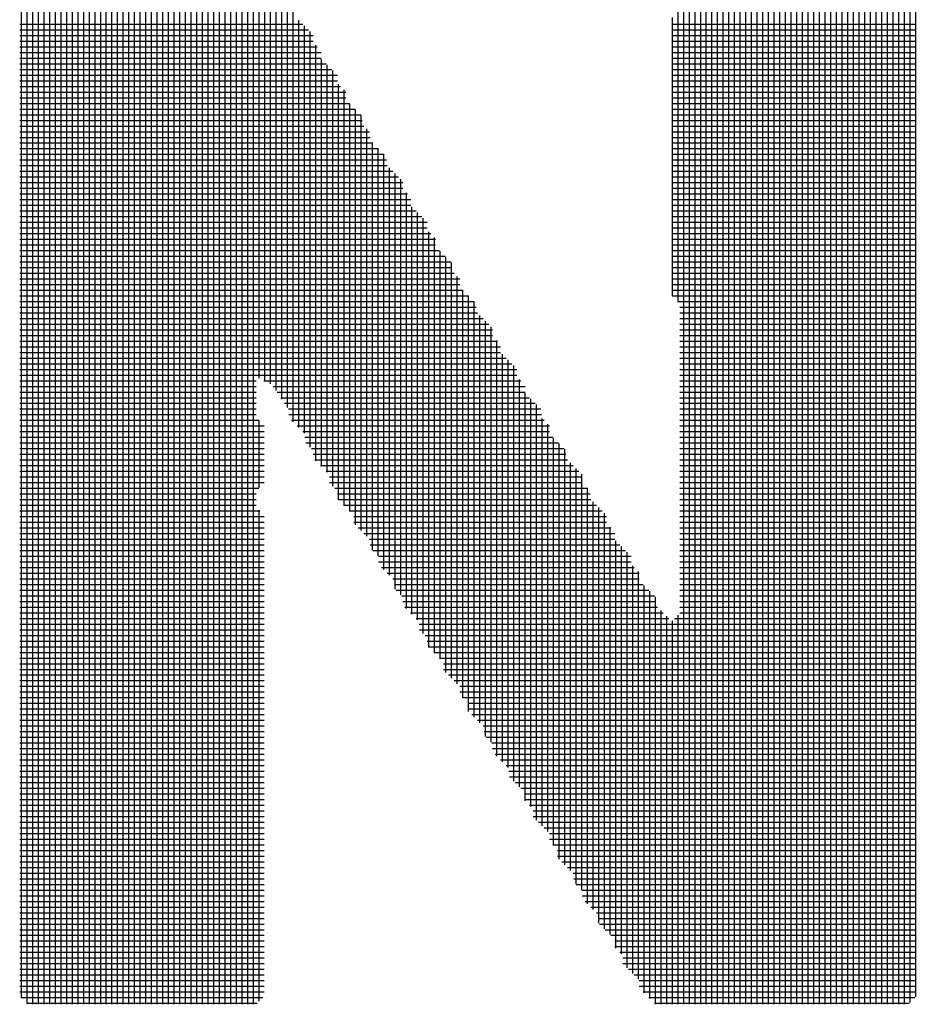
# Model space of a CAD drawing. Units: millimetres. Extents: x -45773 to -43803, y 33096 to 35294.
# Drawn here: x -45406 to -45398, y 33377 to 33386 of the extents above; entities that cross this region are included whole.
import ezdxf

# ---------------------------------------------------------------- set-up
doc = ezdxf.new("R2010")
doc.units = ezdxf.units.MM

msp = doc.modelspace()

# ---------------------------------------------------------------- linework, layer by layer
at = {"color": 251, "ltscale": 0.5}
for p, q in [((-45405.9701, 33377.3015), (-45405.9701, 33385.923)), ((-45405.9213, 33377.295), (-45405.9213, 33385.9296)), ((-45405.8726, 33377.295), (-45405.8726, 33385.9503)), ((-45405.8238, 33377.295), (-45405.8238, 33385.9991)), ((-45405.7751, 33377.295), (-45405.7751, 33385.9998)), ((-45405.7263, 33377.295), (-45405.7263, 33385.9998)), ((-45405.6776, 33377.295), (-45405.6776, 33385.9998)), ((-45405.6288, 33377.295), (-45405.6288, 33385.9998)), ((-45405.5801, 33377.295), (-45405.5801, 33385.9998)), ((-45405.5313, 33377.295), (-45405.5313, 33385.9998)), ((-45405.4826, 33377.295), (-45405.4826, 33385.9998)), ((-45405.4338, 33377.295), (-45405.4338, 33385.9998)), ((-45405.3851, 33377.295), (-45405.3851, 33385.9998)), ((-45405.3363, 33377.295), (-45405.3363, 33385.9998)), ((-45405.2876, 33377.295), (-45405.2876, 33385.9998)), ((-45405.2388, 33377.295), (-45405.2388, 33385.9998)), ((-45405.1901, 33377.295), (-45405.1901, 33385.9998)), ((-45405.1413, 33377.295), (-45405.1413, 33385.9998)), ((-45405.0926, 33377.295), (-45405.0926, 33385.9998)), ((-45405.0438, 33377.295), (-45405.0438, 33385.9998)), ((-45404.9951, 33377.295), (-45404.9951, 33385.9998)), ((-45404.9463, 33377.295), (-45404.9463, 33385.9998)), ((-45404.8976, 33377.295), (-45404.8976, 33385.9998)), ((-45404.8488, 33377.295), (-45404.8488, 33385.9998)), ((-45404.8001, 33377.295), (-45404.8001, 33385.9998)), ((-45404.7513, 33377.295), (-45404.7513, 33385.9998)), ((-45404.7026, 33377.295), (-45404.7026, 33385.9998)), ((-45404.6538, 33377.295), (-45404.6538, 33385.9998)), ((-45404.6051, 33377.295), (-45404.6051, 33385.9998)), ((-45404.5563, 33377.295), (-45404.5563, 33385.9998)), ((-45404.5076, 33377.295), (-45404.5076, 33385.9998)), ((-45404.4588, 33377.295), (-45404.4588, 33385.9998)), ((-45404.4101, 33377.295), (-45404.4101, 33385.9907)), ((-45404.3613, 33377.295), (-45404.3613, 33385.942)), ((-45404.3126, 33377.295), (-45404.3126, 33385.9296)), ((-45404.2638, 33377.295), (-45404.2638, 33385.9296)), ((-45404.2151, 33377.295), (-45404.2151, 33385.9296)), ((-45404.1663, 33377.295), (-45404.1663, 33385.9296)), ((-45404.1176, 33377.295), (-45404.1176, 33385.9296)), ((-45404.0688, 33377.295), (-45404.0688, 33385.9296)), ((-45404.0201, 33377.295), (-45404.0201, 33385.9296)), ((-45403.9713, 33382.6871), (-45403.9713, 33385.9562)), ((-45403.9226, 33382.6627), (-45403.9226, 33385.9946)), ((-45403.8738, 33382.6383), (-45403.8738, 33385.9459)), ((-45403.8251, 33382.5815), (-45403.8251, 33385.9296)), ((-45403.7763, 33382.5084), (-45403.7763, 33385.9296)), ((-45403.7276, 33382.4352), (-45403.7276, 33385.9296)), ((-45400.2663, 33377.295), (-45400.2663, 33385.9296)), ((-45400.2176, 33377.295), (-45400.2176, 33385.9296)), ((-45400.1688, 33377.295), (-45400.1688, 33385.9679)), ((-45400.1201, 33377.295), (-45400.1201, 33385.9998)), ((-45400.0713, 33377.295), (-45400.0713, 33385.9998)), ((-45400.0226, 33377.295), (-45400.0226, 33385.9998)), ((-45399.9738, 33377.295), (-45399.9738, 33385.9998)), ((-45399.9251, 33377.295), (-45399.9251, 33385.9998)), ((-45399.8763, 33377.295), (-45399.8763, 33385.9998)), ((-45399.8276, 33377.295), (-45399.8276, 33385.9998)), ((-45399.7788, 33377.295), (-45399.7788, 33385.9998)), ((-45399.7301, 33377.295), (-45399.7301, 33385.9998)), ((-45399.6813, 33377.295), (-45399.6813, 33385.9998)), ((-45399.6326, 33377.295), (-45399.6326, 33385.9998)), ((-45399.5838, 33377.295), (-45399.5838, 33385.9998)), ((-45399.5351, 33377.295), (-45399.5351, 33385.9998)), ((-45399.4863, 33377.295), (-45399.4863, 33385.9998)), ((-45399.4376, 33377.295), (-45399.4376, 33385.9998)), ((-45399.3888, 33377.295), (-45399.3888, 33385.9998)), ((-45399.3401, 33377.295), (-45399.3401, 33385.9998)), ((-45399.2913, 33377.295), (-45399.2913, 33385.9998)), ((-45399.2426, 33377.295), (-45399.2426, 33385.9998)), ((-45399.1938, 33377.295), (-45399.1938, 33385.9998)), ((-45399.1451, 33377.295), (-45399.1451, 33385.9998)), ((-45399.0963, 33377.295), (-45399.0963, 33385.9998)), ((-45399.0476, 33377.295), (-45399.0476, 33385.9998)), ((-45398.9988, 33377.295), (-45398.9988, 33385.9998)), ((-45398.9501, 33377.295), (-45398.9501, 33385.9998)), ((-45398.9013, 33377.295), (-45398.9013, 33385.9998)), ((-45398.8526, 33377.295), (-45398.8526, 33385.9998)), ((-45398.8038, 33377.295), (-45398.8038, 33385.9998)), ((-45398.7551, 33377.295), (-45398.7551, 33385.9998)), ((-45398.7063, 33377.295), (-45398.7063, 33385.9732)), ((-45398.6576, 33377.295), (-45398.6576, 33385.9296)), ((-45398.6088, 33377.295), (-45398.6088, 33385.9296)), ((-45398.5601, 33377.295), (-45398.5601, 33385.9296)), ((-45398.5113, 33377.295), (-45398.5113, 33385.9406)), ((-45398.4626, 33377.295), (-45398.4626, 33385.9893)), ((-45398.4138, 33377.295), (-45398.4138, 33385.9615)), ((-45406.0188, 33377.3503), (-45406.0188, 33385.8743)), ((-45403.6788, 33382.3111), (-45403.6788, 33385.8913)), ((-45400.3638, 33383.3485), (-45400.3638, 33385.8431)), ((-45400.3151, 33377.295), (-45400.3151, 33385.8918)), ((-45398.3651, 33377.3118), (-45398.3651, 33385.9127)), ((-45398.3163, 33377.3606), (-45398.3163, 33385.864)), ((-45403.6301, 33382.2623), (-45403.6301, 33385.7723)), ((-45400.4126, 33383.3972), (-45400.4126, 33385.7943)), ((-45406.0337, 33385.7379), (-45403.5957, 33385.7379)), ((-45406.0337, 33385.6892), (-45403.5469, 33385.6892)), ((-45403.5813, 33382.2136), (-45403.5813, 33385.7236)), ((-45403.5326, 33382.0946), (-45403.5326, 33385.6748)), ((-45400.4177, 33385.7379), (-45398.3117, 33385.7379)), ((-45400.4177, 33385.6892), (-45398.3117, 33385.6892)), ((-45406.0337, 33385.6404), (-45403.5065, 33385.6404)), ((-45406.0337, 33385.5917), (-45403.5065, 33385.5917)), ((-45400.4177, 33385.6404), (-45398.3117, 33385.6404)), ((-45400.4177, 33385.5917), (-45398.3117, 33385.5917)), ((-45406.0337, 33385.5429), (-45403.4709, 33385.5429)), ((-45406.0337, 33385.4942), (-45403.4363, 33385.4942)), ((-45403.4838, 33381.9757), (-45403.4838, 33385.5559)), ((-45400.4177, 33385.5429), (-45398.3117, 33385.5429)), ((-45400.4177, 33385.4942), (-45398.3117, 33385.4942)), ((-45406.0337, 33385.4454), (-45403.4363, 33385.4454)), ((-45403.4351, 33381.9269), (-45403.4351, 33385.4369)), ((-45400.4177, 33385.4454), (-45398.3117, 33385.4454)), ((-45406.0337, 33385.3967), (-45403.3948, 33385.3967)), ((-45406.0337, 33385.3479), (-45403.3461, 33385.3479)), ((-45403.3863, 33381.8782), (-45403.3863, 33385.3882)), ((-45403.3376, 33381.7592), (-45403.3376, 33385.3394)), ((-45400.4177, 33385.3967), (-45398.3117, 33385.3967)), ((-45400.4177, 33385.3479), (-45398.3117, 33385.3479)), ((-45406.0337, 33385.2992), (-45403.2973, 33385.2992)), ((-45406.0337, 33385.2504), (-45403.2959, 33385.2504)), ((-45400.4177, 33385.2992), (-45398.3117, 33385.2992)), ((-45400.4177, 33385.2504), (-45398.3117, 33385.2504)), ((-45406.0337, 33385.2017), (-45403.27, 33385.2017)), ((-45406.0337, 33385.1529), (-45403.2257, 33385.1529)), ((-45403.2888, 33381.6403), (-45403.2888, 33385.2205)), ((-45403.2401, 33381.5915), (-45403.2401, 33385.1717)), ((-45400.4177, 33385.2017), (-45398.3117, 33385.2017)), ((-45400.4177, 33385.1529), (-45398.3117, 33385.1529)), ((-45406.0337, 33385.1042), (-45403.2257, 33385.1042)), ((-45400.4177, 33385.1042), (-45398.3117, 33385.1042)), ((-45406.0337, 33385.0554), (-45403.194, 33385.0554)), ((-45406.0337, 33385.0067), (-45403.1452, 33385.0067)), ((-45403.1913, 33381.5428), (-45403.1913, 33385.0528)), ((-45403.1426, 33381.4238), (-45403.1426, 33385.004)), ((-45400.4177, 33385.0554), (-45398.3117, 33385.0554)), ((-45400.4177, 33385.0067), (-45398.3117, 33385.0067)), ((-45406.0337, 33384.9579), (-45403.0965, 33384.9579)), ((-45406.0337, 33384.9092), (-45403.0853, 33384.9092)), ((-45403.0938, 33381.3751), (-45403.0938, 33384.9553)), ((-45400.4177, 33384.9579), (-45398.3117, 33384.9579)), ((-45400.4177, 33384.9092), (-45398.3117, 33384.9092)), ((-45406.0337, 33384.8604), (-45403.0692, 33384.8604)), ((-45403.0451, 33381.3263), (-45403.0451, 33384.8363)), ((-45400.4177, 33384.8604), (-45398.3117, 33384.8604)), ((-45406.0337, 33384.8117), (-45403.0204, 33384.8117)), ((-45406.0337, 33384.7629), (-45403.0151, 33384.7629)), ((-45400.4177, 33384.8117), (-45398.3117, 33384.8117)), ((-45400.4177, 33384.7629), (-45398.3117, 33384.7629)), ((-45406.0337, 33384.7142), (-45402.9931, 33384.7142)), ((-45406.0337, 33384.6654), (-45402.9444, 33384.6654)), ((-45402.9963, 33381.2074), (-45402.9963, 33384.7174)), ((-45402.9476, 33381.1586), (-45402.9476, 33384.6686)), ((-45400.4177, 33384.7142), (-45398.3117, 33384.7142)), ((-45400.4177, 33384.6654), (-45398.3117, 33384.6654)), ((-45406.0337, 33384.6167), (-45402.8956, 33384.6167)), ((-45406.0337, 33384.5679), (-45402.8747, 33384.5679)), ((-45402.8988, 33381.0397), (-45402.8988, 33384.6199)), ((-45400.4177, 33384.6167), (-45398.3117, 33384.6167)), ((-45400.4177, 33384.5679), (-45398.3117, 33384.5679)), ((-45406.0337, 33384.5192), (-45402.8683, 33384.5192)), ((-45402.8501, 33380.9909), (-45402.8501, 33384.5009)), ((-45400.4177, 33384.5192), (-45398.3117, 33384.5192)), ((-45406.0337, 33384.4704), (-45402.8196, 33384.4704)), ((-45406.0337, 33384.4217), (-45402.7708, 33384.4217)), ((-45402.8013, 33380.872), (-45402.8013, 33384.4522)), ((-45402.7526, 33380.8232), (-45402.7526, 33384.4034)), ((-45400.4177, 33384.4704), (-45398.3117, 33384.4704)), ((-45400.4177, 33384.4217), (-45398.3117, 33384.4217)), ((-45406.0337, 33384.3729), (-45402.7343, 33384.3729)), ((-45406.0337, 33384.3242), (-45402.7343, 33384.3242)), ((-45400.4177, 33384.3729), (-45398.3117, 33384.3729)), ((-45400.4177, 33384.3242), (-45398.3117, 33384.3242)), ((-45406.0337, 33384.2754), (-45402.6948, 33384.2754)), ((-45406.0337, 33384.2267), (-45402.6641, 33384.2267)), ((-45402.7038, 33380.7043), (-45402.7038, 33384.2845)), ((-45400.4177, 33384.2754), (-45398.3117, 33384.2754)), ((-45400.4177, 33384.2267), (-45398.3117, 33384.2267)), ((-45406.0337, 33384.1779), (-45402.6641, 33384.1779)), ((-45402.6551, 33380.6555), (-45402.6551, 33384.1655)), ((-45400.4177, 33384.1779), (-45398.3117, 33384.1779)), ((-45406.0337, 33384.1292), (-45402.6187, 33384.1292)), ((-45406.0337, 33384.0804), (-45402.57, 33384.0804)), ((-45402.6063, 33380.6068), (-45402.6063, 33384.1168)), ((-45402.5576, 33380.4878), (-45402.5576, 33384.068)), ((-45400.4177, 33384.1292), (-45398.3117, 33384.1292)), ((-45400.4177, 33384.0804), (-45398.3117, 33384.0804)), ((-45406.0337, 33384.0317), (-45402.5237, 33384.0317)), ((-45406.0337, 33383.9829), (-45402.5237, 33383.9829)), ((-45400.4177, 33384.0317), (-45398.3117, 33384.0317)), ((-45400.4177, 33383.9829), (-45398.3117, 33383.9829)), ((-45406.0337, 33383.9342), (-45402.4939, 33383.9342)), ((-45406.0337, 33383.8854), (-45402.4535, 33383.8854)), ((-45402.5088, 33380.3689), (-45402.5088, 33383.9491)), ((-45402.4601, 33380.3201), (-45402.4601, 33383.9003)), ((-45400.4177, 33383.9342), (-45398.3117, 33383.9342)), ((-45400.4177, 33383.8854), (-45398.3117, 33383.8854)), ((-45406.0337, 33383.8367), (-45402.4535, 33383.8367)), ((-45400.4177, 33383.8367), (-45398.3117, 33383.8367)), ((-45406.0337, 33383.7879), (-45402.4179, 33383.7879)), ((-45406.0337, 33383.7392), (-45402.3691, 33383.7392)), ((-45402.4113, 33380.2714), (-45402.4113, 33383.7814)), ((-45402.3626, 33380.1524), (-45402.3626, 33383.7326)), ((-45400.4177, 33383.7879), (-45398.3117, 33383.7879)), ((-45400.4177, 33383.7392), (-45398.3117, 33383.7392)), ((-45406.0337, 33383.6904), (-45402.3204, 33383.6904)), ((-45406.0337, 33383.6417), (-45402.3131, 33383.6417)), ((-45402.3138, 33380.1037), (-45402.3138, 33383.6839)), ((-45400.4177, 33383.6904), (-45398.3117, 33383.6904)), ((-45400.4177, 33383.6417), (-45398.3117, 33383.6417)), ((-45406.0337, 33383.5929), (-45402.2931, 33383.5929)), ((-45406.0337, 33383.5442), (-45402.2443, 33383.5442)), ((-45402.2651, 33380.0549), (-45402.2651, 33383.5649)), ((-45400.4177, 33383.5929), (-45398.3117, 33383.5929)), ((-45400.4177, 33383.5442), (-45398.3117, 33383.5442)), ((-45406.0337, 33383.4954), (-45402.2429, 33383.4954)), ((-45400.4177, 33383.4954), (-45398.3117, 33383.4954)), ((-45406.0337, 33383.4467), (-45402.217, 33383.4467)), ((-45406.0337, 33383.3979), (-45402.1683, 33383.3979)), ((-45402.2163, 33379.936), (-45402.2163, 33383.446)), ((-45402.1676, 33379.817), (-45402.1676, 33383.3972)), ((-45400.4177, 33383.4467), (-45398.3117, 33383.4467)), ((-45400.4133, 33383.3979), (-45398.3117, 33383.3979)), ((-45406.0337, 33383.3492), (-45402.1195, 33383.3492)), ((-45406.0337, 33383.3004), (-45402.1025, 33383.3004)), ((-45402.1188, 33379.7683), (-45402.1188, 33383.3485)), ((-45400.3645, 33383.3492), (-45398.3117, 33383.3492)), ((-45400.3475, 33383.3004), (-45398.3117, 33383.3004)), ((-45406.0337, 33383.2517), (-45402.0922, 33383.2517)), ((-45406.0337, 33383.2029), (-45402.0435, 33383.2029)), ((-45402.0701, 33379.7195), (-45402.0701, 33383.2295)), ((-45400.3475, 33383.2517), (-45398.3117, 33383.2517)), ((-45400.3475, 33383.2029), (-45398.3117, 33383.2029)), ((-45406.0337, 33383.1542), (-45401.9947, 33383.1542)), ((-45402.0213, 33379.6006), (-45402.0213, 33383.1808)), ((-45401.9726, 33379.5518), (-45401.9726, 33383.132)), ((-45400.3475, 33383.1542), (-45398.3117, 33383.1542)), ((-45406.0337, 33383.1054), (-45401.9621, 33383.1054)), ((-45406.0337, 33383.0567), (-45401.9621, 33383.0567)), ((-45400.3475, 33383.1054), (-45398.3117, 33383.1054)), ((-45400.3475, 33383.0567), (-45398.3117, 33383.0567)), ((-45406.0337, 33383.0079), (-45401.9187, 33383.0079)), ((-45406.0337, 33382.9592), (-45401.8919, 33382.9592)), ((-45401.9238, 33379.4329), (-45401.9238, 33383.0131)), ((-45400.3475, 33383.0079), (-45398.3117, 33383.0079)), ((-45400.3475, 33382.9592), (-45398.3117, 33382.9592)), ((-45406.0337, 33382.9104), (-45401.8914, 33382.9104)), ((-45401.8751, 33379.3841), (-45401.8751, 33382.8941)), ((-45400.3475, 33382.9104), (-45398.3117, 33382.9104)), ((-45406.0337, 33382.8617), (-45401.8426, 33382.8617)), ((-45406.0337, 33382.8129), (-45401.7939, 33382.8129)), ((-45401.8263, 33379.3354), (-45401.8263, 33382.8454)), ((-45401.7776, 33379.2164), (-45401.7776, 33382.7966)), ((-45400.3475, 33382.8617), (-45398.3117, 33382.8617)), ((-45400.3475, 33382.8129), (-45398.3117, 33382.8129)), ((-45406.0337, 33382.7642), (-45401.7515, 33382.7642)), ((-45406.0337, 33382.7154), (-45401.7515, 33382.7154)), ((-45400.3475, 33382.7642), (-45398.3117, 33382.7642)), ((-45400.3475, 33382.7154), (-45398.3117, 33382.7154)), ((-45406.0337, 33382.6667), (-45403.9979, 33382.6667)), ((-45406.0337, 33382.6179), (-45403.9979, 33382.6179)), ((-45403.9306, 33382.6667), (-45401.7178, 33382.6667)), ((-45403.8494, 33382.6179), (-45401.6813, 33382.6179)), ((-45401.7288, 33379.1677), (-45401.7288, 33382.6777)), ((-45400.3475, 33382.6667), (-45398.3117, 33382.6667)), ((-45400.3475, 33382.6179), (-45398.3117, 33382.6179)), ((-45406.0337, 33382.5692), (-45403.9979, 33382.5692)), ((-45403.8169, 33382.5692), (-45401.6813, 33382.5692)), ((-45401.6801, 33379.0487), (-45401.6801, 33382.5587)), ((-45400.3475, 33382.5692), (-45398.3117, 33382.5692)), ((-45406.0337, 33382.5204), (-45403.9979, 33382.5204)), ((-45406.0337, 33382.4717), (-45403.9979, 33382.4717)), ((-45403.7844, 33382.5204), (-45401.6418, 33382.5204)), ((-45403.7519, 33382.4717), (-45401.593, 33382.4717)), ((-45401.6313, 33379), (-45401.6313, 33382.51)), ((-45401.5826, 33378.881), (-45401.5826, 33382.4612)), ((-45400.3475, 33382.5204), (-45398.3117, 33382.5204)), ((-45400.3475, 33382.4717), (-45398.3117, 33382.4717)), ((-45406.0337, 33382.4229), (-45403.9979, 33382.4229)), ((-45406.0337, 33382.3742), (-45403.9979, 33382.3742)), ((-45403.7194, 33382.4229), (-45401.5443, 33382.4229)), ((-45403.7171, 33382.3742), (-45401.5409, 33382.3742)), ((-45400.3475, 33382.4229), (-45398.3117, 33382.4229)), ((-45400.3475, 33382.3742), (-45398.3117, 33382.3742)), ((-45406.0337, 33382.3254), (-45403.974, 33382.3254)), ((-45406.0337, 33382.2767), (-45403.9277, 33382.2767)), ((-45403.9713, 33381.7442), (-45403.9713, 33382.3228)), ((-45403.6932, 33382.3254), (-45401.517, 33382.3254)), ((-45403.6444, 33382.2767), (-45401.4707, 33382.2767)), ((-45401.5338, 33378.8323), (-45401.5338, 33382.3423)), ((-45401.4851, 33378.7835), (-45401.4851, 33382.2935)), ((-45400.3475, 33382.3254), (-45398.3117, 33382.3254)), ((-45400.3475, 33382.2767), (-45398.3117, 33382.2767)), ((-45406.0337, 33382.2279), (-45403.9277, 33382.2279)), ((-45403.5957, 33382.2279), (-45401.4707, 33382.2279)), ((-45400.3475, 33382.2279), (-45398.3117, 33382.2279)), ((-45406.0337, 33382.1792), (-45403.9277, 33382.1792)), ((-45406.0337, 33382.1304), (-45403.9277, 33382.1304)), ((-45403.5767, 33382.1792), (-45401.4409, 33382.1792)), ((-45403.5684, 33382.1304), (-45401.3922, 33382.1304)), ((-45401.4363, 33378.6646), (-45401.4363, 33382.1746)), ((-45401.3876, 33378.5456), (-45401.3876, 33382.1258)), ((-45400.3475, 33382.1792), (-45398.3117, 33382.1792)), ((-45400.3475, 33382.1304), (-45398.3117, 33382.1304)), ((-45406.0337, 33382.0817), (-45403.9277, 33382.0817)), ((-45406.0337, 33382.0329), (-45403.9277, 33382.0329)), ((-45403.5196, 33382.0817), (-45401.3434, 33382.0817)), ((-45403.5065, 33382.0329), (-45401.3303, 33382.0329)), ((-45401.3388, 33378.4969), (-45401.3388, 33382.0771)), ((-45400.3475, 33382.0817), (-45398.3117, 33382.0817)), ((-45400.3475, 33382.0329), (-45398.3117, 33382.0329)), ((-45406.0337, 33381.9842), (-45403.9277, 33381.9842)), ((-45406.0337, 33381.9354), (-45403.9277, 33381.9354)), ((-45403.4923, 33381.9842), (-45401.3161, 33381.9842)), ((-45403.4436, 33381.9354), (-45401.2674, 33381.9354)), ((-45401.2901, 33378.4481), (-45401.2901, 33381.9581)), ((-45400.3475, 33381.9842), (-45398.3117, 33381.9842)), ((-45400.3475, 33381.9354), (-45398.3117, 33381.9354)), ((-45406.0337, 33381.8867), (-45403.9277, 33381.8867)), ((-45403.3948, 33381.8867), (-45401.2186, 33381.8867)), ((-45401.2413, 33378.3292), (-45401.2413, 33381.9094)), ((-45401.1926, 33378.2804), (-45401.1926, 33381.8606)), ((-45400.3475, 33381.8867), (-45398.3117, 33381.8867)), ((-45406.0337, 33381.8379), (-45403.9277, 33381.8379)), ((-45406.0337, 33381.7892), (-45403.9277, 33381.7892)), ((-45403.3661, 33381.8379), (-45401.1899, 33381.8379)), ((-45403.3661, 33381.7892), (-45401.1899, 33381.7892)), ((-45400.3475, 33381.8379), (-45398.3117, 33381.8379)), ((-45400.3475, 33381.7892), (-45398.3117, 33381.7892)), ((-45406.0337, 33381.7404), (-45403.9751, 33381.7404)), ((-45406.0337, 33381.6917), (-45403.9979, 33381.6917)), ((-45403.3188, 33381.7404), (-45401.1426, 33381.7404)), ((-45403.2959, 33381.6917), (-45401.1197, 33381.6917)), ((-45401.1438, 33378.1615), (-45401.1438, 33381.7417)), ((-45400.3475, 33381.7404), (-45398.3117, 33381.7404)), ((-45400.3475, 33381.6917), (-45398.3117, 33381.6917)), ((-45406.0337, 33381.6429), (-45403.9979, 33381.6429)), ((-45406.0337, 33381.5942), (-45403.9979, 33381.5942)), ((-45403.2915, 33381.6429), (-45401.1153, 33381.6429)), ((-45403.2427, 33381.5942), (-45401.0665, 33381.5942)), ((-45401.0951, 33378.1127), (-45401.0951, 33381.6227)), ((-45400.3475, 33381.6429), (-45398.3117, 33381.6429)), ((-45400.3475, 33381.5942), (-45398.3117, 33381.5942)), ((-45406.0337, 33381.5454), (-45403.9662, 33381.5454)), ((-45403.9713, 33377.3216), (-45403.9713, 33381.5506)), ((-45403.194, 33381.5454), (-45401.0178, 33381.5454)), ((-45401.0463, 33377.9938), (-45401.0463, 33381.574)), ((-45400.9976, 33377.945), (-45400.9976, 33381.5252)), ((-45400.3475, 33381.5454), (-45398.3117, 33381.5454)), ((-45406.0337, 33381.4967), (-45403.9277, 33381.4967)), ((-45406.0337, 33381.4479), (-45403.9277, 33381.4479)), ((-45403.1555, 33381.4967), (-45400.9793, 33381.4967)), ((-45403.1555, 33381.4479), (-45400.9793, 33381.4479)), ((-45400.3475, 33381.4967), (-45398.3117, 33381.4967)), ((-45400.3475, 33381.4479), (-45398.3117, 33381.4479)), ((-45406.0337, 33381.3992), (-45403.9277, 33381.3992)), ((-45406.0337, 33381.3504), (-45403.9277, 33381.3504)), ((-45403.1179, 33381.3992), (-45400.9417, 33381.3992)), ((-45403.0692, 33381.3504), (-45400.9091, 33381.3504)), ((-45400.9488, 33377.8963), (-45400.9488, 33381.4063)), ((-45400.3475, 33381.3992), (-45398.3117, 33381.3992)), ((-45400.3475, 33381.3504), (-45398.3117, 33381.3504)), ((-45406.0337, 33381.3017), (-45403.9277, 33381.3017)), ((-45406.0337, 33381.2529), (-45403.9277, 33381.2529)), ((-45403.0204, 33381.3017), (-45400.9091, 33381.3017)), ((-45403.0151, 33381.2529), (-45400.8657, 33381.2529)), ((-45400.9001, 33377.7773), (-45400.9001, 33381.2873)), ((-45400.3475, 33381.3017), (-45398.3117, 33381.3017)), ((-45400.3475, 33381.2529), (-45398.3117, 33381.2529)), ((-45406.0337, 33381.2042), (-45403.9277, 33381.2042)), ((-45402.9931, 33381.2042), (-45400.8169, 33381.2042)), ((-45400.8513, 33377.7286), (-45400.8513, 33381.2386)), ((-45400.8026, 33377.6096), (-45400.8026, 33381.1898)), ((-45400.3475, 33381.2042), (-45398.3117, 33381.2042)), ((-45406.0337, 33381.1554), (-45403.9277, 33381.1554)), ((-45406.0337, 33381.1067), (-45403.9277, 33381.1067)), ((-45402.9449, 33381.1554), (-45400.7687, 33381.1554)), ((-45402.9449, 33381.1067), (-45400.7687, 33381.1067)), ((-45400.3475, 33381.1554), (-45398.3117, 33381.1554)), ((-45400.3475, 33381.1067), (-45398.3117, 33381.1067)), ((-45406.0337, 33381.0579), (-45403.9277, 33381.0579)), ((-45406.0337, 33381.0092), (-45403.9277, 33381.0092)), ((-45402.9171, 33381.0579), (-45400.7409, 33381.0579)), ((-45402.8683, 33381.0092), (-45400.6985, 33381.0092)), ((-45400.7538, 33377.5609), (-45400.7538, 33381.0709)), ((-45400.7051, 33377.5121), (-45400.7051, 33381.0221)), ((-45400.3475, 33381.0579), (-45398.3117, 33381.0579)), ((-45400.3475, 33381.0092), (-45398.3117, 33381.0092)), ((-45406.0337, 33380.9604), (-45403.9277, 33380.9604)), ((-45406.0337, 33380.9117), (-45403.9277, 33380.9117)), ((-45402.8196, 33380.9604), (-45400.6985, 33380.9604)), ((-45402.8045, 33380.9117), (-45400.6648, 33380.9117)), ((-45400.3475, 33380.9604), (-45398.3117, 33380.9604)), ((-45400.3475, 33380.9117), (-45398.3117, 33380.9117)), ((-45406.0337, 33380.8629), (-45403.9277, 33380.8629)), ((-45402.7923, 33380.8629), (-45400.6161, 33380.8629)), ((-45400.6563, 33377.3932), (-45400.6563, 33380.9032)), ((-45400.6076, 33377.3444), (-45400.6076, 33380.8544)), ((-45400.3475, 33380.8629), (-45398.3117, 33380.8629)), ((-45406.0337, 33380.8142), (-45403.9277, 33380.8142)), ((-45406.0337, 33380.7654), (-45403.9277, 33380.7654)), ((-45402.7435, 33380.8142), (-45400.5673, 33380.8142)), ((-45402.7343, 33380.7654), (-45400.5581, 33380.7654)), ((-45400.5588, 33377.2957), (-45400.5588, 33380.8057)), ((-45400.3475, 33380.8142), (-45398.3117, 33380.8142)), ((-45400.3475, 33380.7654), (-45398.3117, 33380.7654)), ((-45406.0337, 33380.7167), (-45403.9277, 33380.7167)), ((-45406.0337, 33380.6679), (-45403.9277, 33380.6679)), ((-45402.7162, 33380.7167), (-45400.54, 33380.7167)), ((-45402.6675, 33380.6679), (-45400.4913, 33380.6679)), ((-45400.5101, 33377.295), (-45400.5101, 33380.6867)), ((-45400.3475, 33380.7167), (-45398.3117, 33380.7167)), ((-45400.3475, 33380.6679), (-45398.3117, 33380.6679)), ((-45406.0337, 33380.6192), (-45403.9277, 33380.6192)), ((-45402.6187, 33380.6192), (-45400.4425, 33380.6192)), ((-45400.4613, 33377.295), (-45400.4613, 33380.638)), ((-45400.4126, 33377.295), (-45400.4126, 33380.5995)), ((-45400.3929, 33380.6192), (-45398.3117, 33380.6192)), ((-45400.3638, 33377.295), (-45400.3638, 33380.6483)), ((-45406.0337, 33380.5704), (-45403.9277, 33380.5704)), ((-45406.0337, 33380.5217), (-45403.9277, 33380.5217)), ((-45402.5939, 33380.5704), (-45398.3117, 33380.5704)), ((-45402.5914, 33380.5217), (-45398.3117, 33380.5217)), ((-45406.0337, 33380.4729), (-45403.9277, 33380.4729)), ((-45406.0337, 33380.4242), (-45403.9277, 33380.4242)), ((-45402.5427, 33380.4729), (-45398.3117, 33380.4729)), ((-45402.5237, 33380.4242), (-45398.3117, 33380.4242)), ((-45406.0337, 33380.3754), (-45403.9277, 33380.3754)), ((-45406.0337, 33380.3267), (-45403.9277, 33380.3267)), ((-45402.5154, 33380.3754), (-45398.3117, 33380.3754)), ((-45402.4666, 33380.3267), (-45398.3117, 33380.3267)), ((-45406.0337, 33380.2779), (-45403.9277, 33380.2779)), ((-45402.4179, 33380.2779), (-45398.3117, 33380.2779)), ((-45406.0337, 33380.2292), (-45403.9277, 33380.2292)), ((-45406.0337, 33380.1804), (-45403.9277, 33380.1804)), ((-45402.3833, 33380.2292), (-45398.3117, 33380.2292)), ((-45402.3833, 33380.1804), (-45398.3117, 33380.1804)), ((-45406.0337, 33380.1317), (-45403.9277, 33380.1317)), ((-45406.0337, 33380.0829), (-45403.9277, 33380.0829)), ((-45402.3418, 33380.1317), (-45398.3117, 33380.1317)), ((-45402.2931, 33380.0829), (-45398.3117, 33380.0829)), ((-45406.0337, 33380.0342), (-45403.9277, 33380.0342)), ((-45406.0337, 33379.9854), (-45403.9277, 33379.9854)), ((-45402.2443, 33380.0342), (-45398.3117, 33380.0342)), ((-45402.2429, 33379.9854), (-45398.3117, 33379.9854)), ((-45406.0337, 33379.9367), (-45403.9277, 33379.9367)), ((-45402.217, 33379.9367), (-45398.3117, 33379.9367)), ((-45406.0337, 33379.8879), (-45403.9277, 33379.8879)), ((-45406.0337, 33379.8392), (-45403.9277, 33379.8392)), ((-45402.1727, 33379.8879), (-45398.3117, 33379.8879)), ((-45402.1727, 33379.8392), (-45398.3117, 33379.8392)), ((-45406.0337, 33379.7904), (-45403.9277, 33379.7904)), ((-45406.0337, 33379.7417), (-45403.9277, 33379.7417)), ((-45402.141, 33379.7904), (-45398.3117, 33379.7904)), ((-45402.0922, 33379.7417), (-45398.3117, 33379.7417)), ((-45406.0337, 33379.6929), (-45403.9277, 33379.6929)), ((-45406.0337, 33379.6442), (-45403.9277, 33379.6442)), ((-45402.0435, 33379.6929), (-45398.3117, 33379.6929)), ((-45402.0323, 33379.6442), (-45398.3117, 33379.6442)), ((-45406.0337, 33379.5954), (-45403.9277, 33379.5954)), ((-45402.0162, 33379.5954), (-45398.3117, 33379.5954)), ((-45406.0337, 33379.5467), (-45403.9277, 33379.5467)), ((-45406.0337, 33379.4979), (-45403.9277, 33379.4979)), ((-45401.9674, 33379.5467), (-45398.3117, 33379.5467)), ((-45401.9621, 33379.4979), (-45398.3117, 33379.4979)), ((-45406.0337, 33379.4492), (-45403.9277, 33379.4492)), ((-45406.0337, 33379.4004), (-45403.9277, 33379.4004)), ((-45401.9401, 33379.4492), (-45398.3117, 33379.4492)), ((-45401.8914, 33379.4004), (-45398.3117, 33379.4004)), ((-45406.0337, 33379.3517), (-45403.9277, 33379.3517)), ((-45406.0337, 33379.3029), (-45403.9277, 33379.3029)), ((-45401.8426, 33379.3517), (-45398.3117, 33379.3517)), ((-45401.8217, 33379.3029), (-45398.3117, 33379.3029)), ((-45406.0337, 33379.2542), (-45403.9277, 33379.2542)), ((-45401.8153, 33379.2542), (-45398.3117, 33379.2542)), ((-45406.0337, 33379.2054), (-45403.9277, 33379.2054)), ((-45406.0337, 33379.1567), (-45403.9277, 33379.1567)), ((-45401.7666, 33379.2054), (-45398.3117, 33379.2054)), ((-45401.7178, 33379.1567), (-45398.3117, 33379.1567)), ((-45406.0337, 33379.1079), (-45403.9277, 33379.1079)), ((-45406.0337, 33379.0592), (-45403.9277, 33379.0592)), ((-45401.6813, 33379.1079), (-45398.3117, 33379.1079)), ((-45401.6813, 33379.0592), (-45398.3117, 33379.0592)), ((-45406.0337, 33379.0104), (-45403.9277, 33379.0104)), ((-45406.0337, 33378.9617), (-45403.9277, 33378.9617)), ((-45401.6418, 33379.0104), (-45398.3117, 33379.0104)), ((-45401.6111, 33378.9617), (-45398.3117, 33378.9617)), ((-45406.0337, 33378.9129), (-45403.9277, 33378.9129)), ((-45401.6111, 33378.9129), (-45398.3117, 33378.9129)), ((-45406.0337, 33378.8642), (-45403.9277, 33378.8642)), ((-45406.0337, 33378.8154), (-45403.9277, 33378.8154)), ((-45401.5657, 33378.8642), (-45398.3117, 33378.8642)), ((-45401.517, 33378.8154), (-45398.3117, 33378.8154)), ((-45406.0337, 33378.7667), (-45403.9277, 33378.7667)), ((-45406.0337, 33378.7179), (-45403.9277, 33378.7179)), ((-45401.4707, 33378.7667), (-45398.3117, 33378.7667)), ((-45401.4707, 33378.7179), (-45398.3117, 33378.7179)), ((-45406.0337, 33378.6692), (-45403.9277, 33378.6692)), ((-45401.4409, 33378.6692), (-45398.3117, 33378.6692)), ((-45406.0337, 33378.6204), (-45403.9277, 33378.6204)), ((-45406.0337, 33378.5717), (-45403.9277, 33378.5717)), ((-45401.4005, 33378.6204), (-45398.3117, 33378.6204)), ((-45401.4005, 33378.5717), (-45398.3117, 33378.5717)), ((-45406.0337, 33378.5229), (-45403.9277, 33378.5229)), ((-45406.0337, 33378.4742), (-45403.9277, 33378.4742)), ((-45401.3649, 33378.5229), (-45398.3117, 33378.5229)), ((-45401.3161, 33378.4742), (-45398.3117, 33378.4742)), ((-45406.0337, 33378.4254), (-45403.9277, 33378.4254)), ((-45406.0337, 33378.3767), (-45403.9277, 33378.3767)), ((-45401.2674, 33378.4254), (-45398.3117, 33378.4254)), ((-45401.2601, 33378.3767), (-45398.3117, 33378.3767)), ((-45406.0337, 33378.3279), (-45403.9277, 33378.3279)), ((-45401.2401, 33378.3279), (-45398.3117, 33378.3279)), ((-45406.0337, 33378.2792), (-45403.9277, 33378.2792)), ((-45406.0337, 33378.2304), (-45403.9277, 33378.2304)), ((-45401.1913, 33378.2792), (-45398.3117, 33378.2792)), ((-45401.1899, 33378.2304), (-45398.3117, 33378.2304)), ((-45406.0337, 33378.1817), (-45403.9277, 33378.1817)), ((-45406.0337, 33378.1329), (-45403.9277, 33378.1329)), ((-45401.164, 33378.1817), (-45398.3117, 33378.1817)), ((-45401.1153, 33378.1329), (-45398.3117, 33378.1329)), ((-45406.0337, 33378.0842), (-45403.9277, 33378.0842)), ((-45406.0337, 33378.0354), (-45403.9277, 33378.0354)), ((-45401.0665, 33378.0842), (-45398.3117, 33378.0842)), ((-45401.0495, 33378.0354), (-45398.3117, 33378.0354)), ((-45406.0337, 33377.9867), (-45403.9277, 33377.9867)), ((-45401.0392, 33377.9867), (-45398.3117, 33377.9867)), ((-45406.0337, 33377.9379), (-45403.9277, 33377.9379)), ((-45406.0337, 33377.8892), (-45403.9277, 33377.8892)), ((-45400.9905, 33377.9379), (-45398.3117, 33377.9379)), ((-45400.9417, 33377.8892), (-45398.3117, 33377.8892)), ((-45406.0337, 33377.8404), (-45403.9277, 33377.8404)), ((-45406.0337, 33377.7917), (-45403.9277, 33377.7917)), ((-45400.9091, 33377.8404), (-45398.3117, 33377.8404)), ((-45400.9091, 33377.7917), (-45398.3117, 33377.7917)), ((-45406.0337, 33377.7429), (-45403.9277, 33377.7429)), ((-45406.0337, 33377.6942), (-45403.9277, 33377.6942)), ((-45400.8657, 33377.7429), (-45398.3117, 33377.7429)), ((-45400.8389, 33377.6942), (-45398.3117, 33377.6942)), ((-45406.0337, 33377.6454), (-45403.9277, 33377.6454)), ((-45400.8384, 33377.6454), (-45398.3117, 33377.6454)), ((-45406.0337, 33377.5967), (-45403.9277, 33377.5967)), ((-45406.0337, 33377.5479), (-45403.9277, 33377.5479)), ((-45400.7896, 33377.5967), (-45398.3117, 33377.5967)), ((-45400.7409, 33377.5479), (-45398.3117, 33377.5479)), ((-45406.0337, 33377.4992), (-45403.9277, 33377.4992)), ((-45406.0337, 33377.4504), (-45403.9277, 33377.4504)), ((-45400.6985, 33377.4992), (-45398.3117, 33377.4992)), ((-45400.6985, 33377.4504), (-45398.3117, 33377.4504)), ((-45406.0337, 33377.4017), (-45403.9277, 33377.4017)), ((-45406.0215, 33377.3529), (-45403.94, 33377.3529)), ((-45400.6648, 33377.4017), (-45398.3117, 33377.4017)), ((-45400.6161, 33377.3529), (-45398.324, 33377.3529)), ((-45405.9727, 33377.3042), (-45403.9887, 33377.3042)), ((-45400.5673, 33377.3042), (-45398.3727, 33377.3042))]:
    msp.add_line(p, q, dxfattribs=at)

doc.saveas('drawing.dxf')
